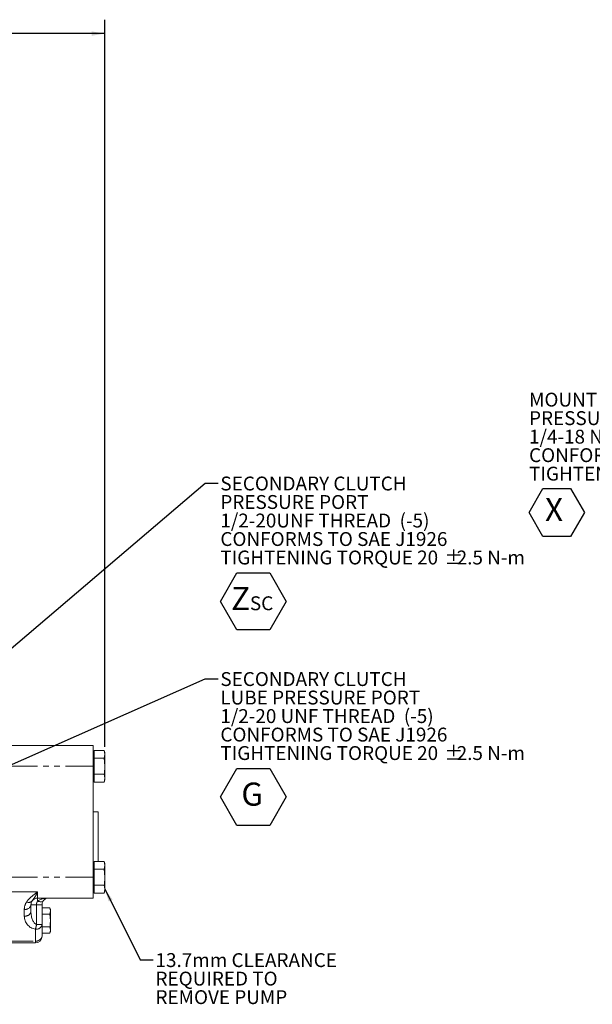
# Model space of a CAD drawing. Units: millimetres. Extents: x 11 to 1180, y 1 to 832.
# Drawn here: x 271 to 403, y 194 to 419 of the extents above; entities that cross this region are included whole.
import ezdxf

# ---------------------------------------------------------------- set-up
doc = ezdxf.new("R2010")
doc.units = ezdxf.units.MM
doc.linetypes.add('PHANTOM', pattern=[12.7, 6.35, -1.27, 1.27, -1.27, 1.27, -1.27])
doc.layers.add('002-TITLE-BLOCK', color=7, linetype='Continuous')
doc.layers.add('SLD-0', color=7, linetype='Continuous')
doc.styles.add('SLDTEXTSTYLE0', font='TXT', dxfattribs={"width": 0.605})
doc.dimstyles.new('SLDDIMSTYLE0', dxfattribs={"dimtxt": 3, "dimasz": 3, "dimexe": 0, "dimexo": 0.0625, "dimgap": 0.75, "dimtad": 0, "dimlfac": 2, "dimrnd": 1e-09, "dimzin": 12, "dimdsep": 46, "dimtxsty": 'SLDTEXTSTYLE0', "dimsah": 1, "dimcen": 0.09, "dimadec": 0, "dimazin": 0, "dimtfac": 1, "dimtdec": 3, "dimtofl": 0, "dimtmove": 0, "dimatfit": 3, "dimfxl": 0, "dimfrac": 2, "dimtolj": 1, "dimtzin": 12, "dimarcsym": 0})
doc.dimstyles.new('SLDDIMSTYLE3', dxfattribs={"dimtxt": 0, "dimasz": 3, "dimexe": 0, "dimexo": 0.0625, "dimgap": 0, "dimtad": 0, "dimtih": 1, "dimtoh": 1, "dimdec": 0, "dimrnd": 1e-09, "dimzin": 0, "dimdsep": 46, "dimtxsty": 'Standard', "dimsah": 1, "dimcen": 0.09, "dimadec": 0, "dimazin": 0, "dimtfac": 3, "dimtdec": 0, "dimtofl": 0, "dimtmove": 0, "dimatfit": 3, "dimfxl": 0, "dimfrac": 2, "dimtolj": 1, "dimtzin": 0, "dimarcsym": 0})

# ---------------------------------------------------------------- blocks, each defined once
blk = doc.blocks.new('SW_NOTE_18')
at = {"layer": '002-TITLE-BLOCK', "color": 0}
for p, q in [((-70.58, -24.94), (-67.41, -19.45)), ((-67.41, -19.45), (-61.06, -19.45)), ((-61.06, -19.45), (-57.89, -24.94)), ((-67.41, -30.44), (-70.58, -24.94)), ((-57.89, -24.94), (-61.06, -30.44)), ((-61.06, -30.44), (-67.41, -30.44))]:
    blk.add_line(p, q, dxfattribs=at)
at = {"layer": '002-TITLE-BLOCK', "color": 0, "attachment_point": 1, "style": 'SLDTEXTSTYLE0'}
for s, insert, char_height in [('MOUNT GAGE IN PILOT HOUSE', (-70.58, 2.43), 3.175), ('PRESSURE GAGE LINE LOCATION', (-70.58, -1.8), 3.175), ('1/4-18 NPTF THREAD (DRYSEAL)', (-70.58, -6.04), 3.175), ('CONFORMS TO J476', (-70.58, -10.27), 3.175), ('TIGHTENING TORQUE 34 ± 4 N-m', (-70.58, -14.5), 3.175), (' X ', (-68.55, -21.65), 5.292)]:
    blk.add_mtext(s, dxfattribs=dict(at, insert=insert, char_height=char_height))
blk = doc.blocks.new('*D45')
at = {"layer": '002-TITLE-BLOCK'}
for p, q in [((107.38, 310.73), (107.38, 419.39)), ((290.94, 253.01), (290.94, 419.39)), ((107.38, 416.21), (192.42, 416.21)), ((290.94, 416.21), (205.9, 416.21))]:
    blk.add_line(p, q, dxfattribs=at)
for points in [[(107.38, 416.21), (110.38, 415.71), (110.38, 416.71)], [(290.94, 416.21), (287.94, 416.71), (287.94, 415.71)]]:
    blk.add_solid(points, dxfattribs=at)
at = {"layer": '002-TITLE-BLOCK', "insert": (194, 417.78), "char_height": 3, "attachment_point": 1, "style": 'SLDTEXTSTYLE0'}
blk.add_mtext('367.1', dxfattribs=at)
blk = doc.blocks.new('SW_NOTE_20')
at = {"layer": 'SLD-0', "color": 0}
for p, q in [((0.5, -27.03), (4.27, -20.51)), ((4.27, -20.51), (11.81, -20.51)), ((11.81, -20.51), (15.58, -27.03)), ((4.27, -33.56), (0.5, -27.03)), ((15.58, -27.03), (11.81, -33.56)), ((11.81, -33.56), (4.27, -33.56))]:
    blk.add_line(p, q, dxfattribs=at)
at = {"layer": 'SLD-0', "color": 0, "attachment_point": 1, "style": 'SLDTEXTSTYLE0'}
for s, insert, char_height in [('SECONDARY CLUTCH', (0.5, 1.53), 3.175), ('PRESSURE PORT', (0.5, -2.7), 3.175), ('1/2-20UNF THREAD  (-5)', (0.5, -6.94), 3.175), ('CONFORMS TO SAE J1926', (0.5, -11.17), 3.175), ('TIGHTENING TORQUE 20', (0.5, -15.4), 3.175), ('%%p', (51.77, -15.4), 3.175), ('2.5 N-m', (54.61, -15.4), 3.175), ('Z', (2.95, -23.74), 5.29), ('SC', (7.26, -25.87), 3.175)]:
    blk.add_mtext(s, dxfattribs=dict(at, insert=insert, char_height=char_height))
blk = doc.blocks.new('SW_NOTE_21')
at = {"layer": 'SLD-0', "color": 0}
for p, q in [((0.5, -27.03), (4.27, -20.51)), ((4.27, -20.51), (11.81, -20.51)), ((11.81, -20.51), (15.58, -27.03)), ((4.27, -33.56), (0.5, -27.03)), ((15.58, -27.03), (11.81, -33.56)), ((11.81, -33.56), (4.27, -33.56))]:
    blk.add_line(p, q, dxfattribs=at)
at = {"layer": 'SLD-0', "color": 0, "attachment_point": 1, "style": 'SLDTEXTSTYLE0'}
for s, insert, char_height in [('SECONDARY CLUTCH', (0.5, 1.53), 3.175), ('LUBE PRESSURE PORT', (0.5, -2.7), 3.175), ('1/2-20 UNF THREAD  (-5)', (0.5, -6.94), 3.175), ('CONFORMS TO SAE J1926', (0.5, -11.17), 3.175), ('TIGHTENING TORQUE 20', (0.5, -15.4), 3.175), ('%%p', (51.77, -15.4), 3.175), ('2.5 N-m', (54.61, -15.4), 3.175), ('G', (5.3, -23.74), 5.29)]:
    blk.add_mtext(s, dxfattribs=dict(at, insert=insert, char_height=char_height))
blk = doc.blocks.new('SW_NOTE_22')
at = {"layer": 'SLD-0', "color": 0, "char_height": 3.175, "attachment_point": 1, "style": 'SLDTEXTSTYLE0'}
for s, insert in [('13.7mm CLEARANCE ', (0.51, 1.53)), ('REQUIRED TO', (0.51, -2.7)), ('REMOVE PUMP', (0.51, -6.94))]:
    blk.add_mtext(s, dxfattribs=dict(at, insert=insert))

msp = doc.modelspace()

# ---------------------------------------------------------------- linework, layer by layer
at = {"color": 7, "linetype": 'Continuous', "lineweight": 15}
for p, q in [((278.098639, 253.358621), (268.192645, 253.358621)), ((288.258653, 253.358621), (278.098639, 253.358621)), ((288.258653, 248.59612), (288.258653, 253.358621)), ((288.512643, 251.736195), (288.258653, 251.736195)), ((288.512643, 252.221968), (288.512643, 251.315506)), ((290.808182, 252.221968), (288.512643, 252.221968)), ((288.512643, 251.315506), (288.512643, 250.409044)), ((290.808182, 250.409044), (288.512643, 250.409044)), ((288.512643, 250.409044), (288.512643, 248.59612)), ((290.938343, 251.736195), (290.808182, 252.221968)), ((290.938343, 251.315506), (290.808182, 252.221968)), ((290.808182, 250.409044), (290.938343, 251.315506)), ((290.938343, 248.59612), (290.808182, 250.409044)), ((290.938343, 251.315506), (290.938343, 251.736195)), ((290.938343, 248.59612), (290.938343, 251.315506)), ((288.258653, 223.196119), (288.258653, 248.59612)), ((288.512643, 248.59612), (288.512643, 246.783196)), ((290.938343, 245.876737), (290.938343, 248.59612)), ((290.808182, 246.783196), (288.512643, 246.783196)), ((288.512643, 246.783196), (288.512643, 245.876737)), ((288.512643, 245.876737), (288.512643, 244.970275)), ((290.938343, 245.876737), (290.808182, 246.783196)), ((290.808182, 244.970275), (290.938343, 245.876737)), ((290.938343, 245.456045), (290.938343, 245.876737)), ((288.258653, 245.456045), (288.512643, 245.456045)), ((290.808182, 244.970275), (288.512643, 244.970275)), ((290.808182, 244.970275), (290.938343, 245.456045)), ((289.401646, 238.118622), (288.258653, 238.118622)), ((289.401646, 238.118622), (289.401646, 226.821966)), ((288.512643, 226.336196), (288.258653, 226.336196)), ((288.512643, 226.821966), (288.512643, 225.915506)), ((290.808182, 226.821966), (288.512643, 226.821966)), ((288.512643, 225.915506), (288.512643, 225.009042)), ((290.938343, 226.336196), (290.808182, 226.821966)), ((290.938343, 225.915506), (290.808182, 226.821966)), ((290.808182, 225.009042), (290.938343, 225.915506)), ((290.938343, 225.915506), (290.938343, 226.336196)), ((290.938343, 223.196122), (290.938343, 225.915506)), ((288.258653, 218.433622), (288.258653, 223.196119)), ((290.808182, 225.009042), (288.512643, 225.009042)), ((288.512643, 225.009042), (288.512643, 223.196122)), ((288.512643, 223.196122), (288.512643, 221.383199)), ((290.938343, 223.196122), (290.808182, 225.009042)), ((290.938343, 220.476735), (290.938343, 223.196122)), ((290.808182, 221.383199), (288.512643, 221.383199)), ((288.512643, 221.383199), (288.512643, 220.476735)), ((290.938343, 220.476735), (290.808182, 221.383199)), ((288.258653, 220.056045), (288.512643, 220.056045)), ((288.512643, 220.476735), (288.512643, 219.570275)), ((290.808182, 219.570275), (288.512643, 219.570275)), ((290.808182, 219.570275), (290.938343, 220.476735)), ((290.808182, 219.570275), (290.938343, 220.056045)), ((290.938343, 220.056045), (290.938343, 220.476735)), ((274.034645, 216.90962), (274.034645, 215.377688)), ((288.258653, 218.433622), (275.558646, 218.433622)), ((276.574652, 216.90962), (276.574652, 212.372321)), ((278.374355, 216.223061), (276.574652, 216.223061)), ((278.374355, 214.756589), (276.574652, 214.756589)), ((278.479646, 215.830121), (278.374355, 216.223061)), ((278.374355, 216.223061), (278.479646, 215.489827)), ((278.479646, 215.489827), (278.374355, 214.756589)), ((278.374355, 214.756589), (278.479646, 213.290121)), ((278.479646, 215.830121), (278.479646, 215.489827)), ((278.479646, 213.290121), (278.479646, 215.489827)), ((276.574652, 212.372321), (276.574652, 209.670621)), ((278.374355, 211.823649), (276.574652, 211.823649)), ((278.374355, 211.823649), (278.479646, 211.090415)), ((278.479646, 213.290121), (278.479646, 211.090415)), ((278.374355, 210.357181), (276.574652, 210.357181)), ((278.479646, 211.090415), (278.374355, 210.357181)), ((278.374355, 210.357181), (278.479646, 210.750121)), ((278.479646, 211.090415), (278.479646, 210.750121)), ((275.050651, 208.14662), (268.192645, 208.14662))]:
    msp.add_line(p, q, dxfattribs=at)
at = {"color": 8, "linetype": 'PHANTOM', "lineweight": 0}
for p, q in [((288.258653, 248.59612), (268.192645, 248.59612)), ((288.258653, 223.196119), (268.192645, 223.196119)), ((275.558646, 219.828523), (268.192645, 219.828523)), ((275.558646, 219.828523), (275.558646, 218.433622)), ((274.034645, 216.90962), (275.304641, 216.90962)), ((275.304641, 212.372321), (275.304641, 216.90962)), ((276.574652, 216.90962), (275.304641, 216.90962)), ((275.558646, 218.433622), (275.558646, 217.752043)), ((272.510644, 214.300058), (272.510644, 215.831991)), ((276.574652, 212.372321), (275.304641, 212.372321)), ((275.050651, 208.592988), (275.050651, 211.294692)), ((268.192645, 208.592988), (275.050651, 208.592988)), ((275.050651, 208.14662), (275.050651, 208.592988))]:
    msp.add_line(p, q, dxfattribs=at)
at = {"color": 8, "linetype": 'PHANTOM', "lineweight": 0, "flags": 128}
msp.add_lwpolyline([(276.828642, 217.752043), (276.748981, 217.666085), (276.639845, 217.603121), (276.503916, 217.564705), (276.344593, 217.551793), (276.165794, 217.564705), (275.97196, 217.603121), (275.767888, 217.666085), (275.558646, 217.752043)], dxfattribs=at)
at = {"color": 8, "linetype": 'PHANTOM', "lineweight": 0}
for centre, radius, start, end in [((272.701154, 217.179017), 1.360431, 261.95003307, 348.57864252), ((275.558646, 215.83199), 3.048, 145.95124979, 180), ((273.513029, 218.503608), 1.077757, 243.56302258, 316.58619352), ((272.701148, 215.647092), 1.360438, 261.95032223, 348.57835335), ((275.558646, 214.300059), 3.048, 180, 260.40593175), ((268.217922, 213.473868), 7.171819, 342.31084885, 351.16475074), ((275.241137, 212.641752), 1.360462, 261.95123901, 348.57743657), ((275.241132, 209.940055), 1.360467, 261.95150056, 348.57736176)]:
    msp.add_arc(centre, radius, start, end, dxfattribs=at)
at = {"color": 7, "linetype": 'Continuous', "lineweight": 15}
for centre, start, end in [((275.558646, 216.90962), 145.95124987, 180), ((275.558646, 216.90962), 90, 145.95124972), ((278.098646, 216.90962), 90, 146.44269002), ((275.050646, 209.67062), 270, 0)]:
    msp.add_arc(centre, 1.524, start, end, dxfattribs=at)
at = {"color": 8, "linetype": 'PHANTOM', "lineweight": 0}
for centre, major_axis, ratio, start_param, end_param in [((278.098646, 216.90962), (3.048, 0), 0.5, 1.5707963277, 2.5559071111), ((275.558646, 215.37769), (0, 3.048), 0.5000000007, 1.5707963268, 2.9741445744)]:
    msp.add_ellipse(centre, major_axis=major_axis, ratio=ratio, start_param=start_param, end_param=end_param, dxfattribs=at)
at = {"color": 7, "linetype": 'Continuous', "lineweight": 15}
for points, knots in [([(276.574652, 253.358621), (276.627012, 253.358621), (276.735176, 253.358621), (277.358781, 253.358621), (277.846817, 253.358621), (278.097039, 253.358621), (278.098639, 253.358621)], [0, 0, 0, 0, 0.3169164955, 0.654672025, 0.9977926406, 1, 1, 1, 1]), ([(290.808182, 246.783196), (290.827681, 246.93453), (290.905158, 247.53584), (290.924139, 248.142294), (290.938343, 248.59612)], [0, 0, 0, 0, 0.2516734828, 1, 1, 1, 1]), ([(290.808182, 221.383199), (290.827681, 221.534532), (290.905158, 222.135842), (290.924139, 222.742296), (290.938343, 223.196122)], [0, 0, 0, 0, 0.2516724643, 1, 1, 1, 1]), ([(276.828642, 217.752043), (276.766704, 217.646555), (276.668813, 217.479838), (276.595916, 217.191597), (276.576548, 217.018333), (276.575169, 216.939274), (276.574652, 216.90962)], [0, 0, 0, 0, 0.4875074274, 0.7704794829, 0.913911036, 1, 1, 1, 1]), ([(278.479646, 213.290121), (278.468151, 212.923023), (278.452789, 212.432464), (278.390126, 211.946064), (278.374355, 211.823649)], [0, 0, 0, 0, 0.7483250495, 1, 1, 1, 1])]:
    msp.add_open_spline(points, degree=3, knots=knots, dxfattribs=at)
at = {"color": 8, "linetype": 'PHANTOM', "lineweight": 0}
for points, knots in [([(273.033198, 217.538558), (273.120321, 217.658845), (273.399966, 218.044942), (274.203927, 218.837135), (275.026486, 219.440729), (275.556779, 219.827162), (275.558646, 219.828523)], [0, 0, 0, 0, 0.138959805, 0.4460297398, 0.9980489931, 1, 1, 1, 1]), ([(275.558646, 219.828523), (275.557608, 219.826298), (275.494754, 219.691537), (275.23823, 219.163596), (274.854933, 218.520473), (274.491036, 218.040908), (274.340088, 217.825835), (274.295922, 217.762906)], [0, 0, 0, 0, 0.0023847851, 0.1443910078, 0.588964733, 0.8797336204, 1, 1, 1, 1]), ([(275.304641, 216.90962), (275.305197, 216.939196), (275.308383, 217.108716), (275.369615, 217.419507), (275.495694, 217.6413), (275.558646, 217.752043)], [0, 0, 0, 0, 0.0956892016, 0.5484690134, 1, 1, 1, 1])]:
    msp.add_open_spline(points, degree=3, knots=knots, dxfattribs=at)

# ---------------------------------------------------------------- block references
at = {"layer": '002-TITLE-BLOCK'}
msp.add_blockref('SW_NOTE_18', (458.666085, 331.61393), dxfattribs=at)
at = {"layer": 'SLD-0'}
for name, p in [('SW_NOTE_20', (316.904013, 313.325561)), ('SW_NOTE_21', (316.904013, 268.586268)), ('SW_NOTE_22', (302.038081, 204.285142))]:
    msp.add_blockref(name, p, dxfattribs=at)

# ---------------------------------------------------------------- dimensions: what is measured, and where the dimension line sits
at = {"layer": '002-TITLE-BLOCK'}
dim = msp.add_linear_dim(base=(290.938346, 416.210421), p1=(107.378896, 309.460421), p2=(290.938346, 251.736196), dimstyle='SLDDIMSTYLE0', dxfattribs=at)
dim.commit()
dim.dimension.update_dxf_attribs({"geometry": '*D45', "text_midpoint": (199.158621, 416.210421), "dimtype": 160})

# ---------------------------------------------------------------- leaders
at = {"layer": 'SLD-0'}
for points in [[(233.305746, 244.698703), (313.904013, 313.325561), (316.904013, 313.325561)], [(239.655746, 235.75188), (313.904013, 268.586268), (316.904013, 268.586268)], [(290.93746, 220.548804), (299.038081, 204.285142), (302.038081, 204.285142)]]:
    msp.add_leader(points, dimstyle='SLDDIMSTYLE3', dxfattribs=at)

doc.saveas('drawing.dxf')
